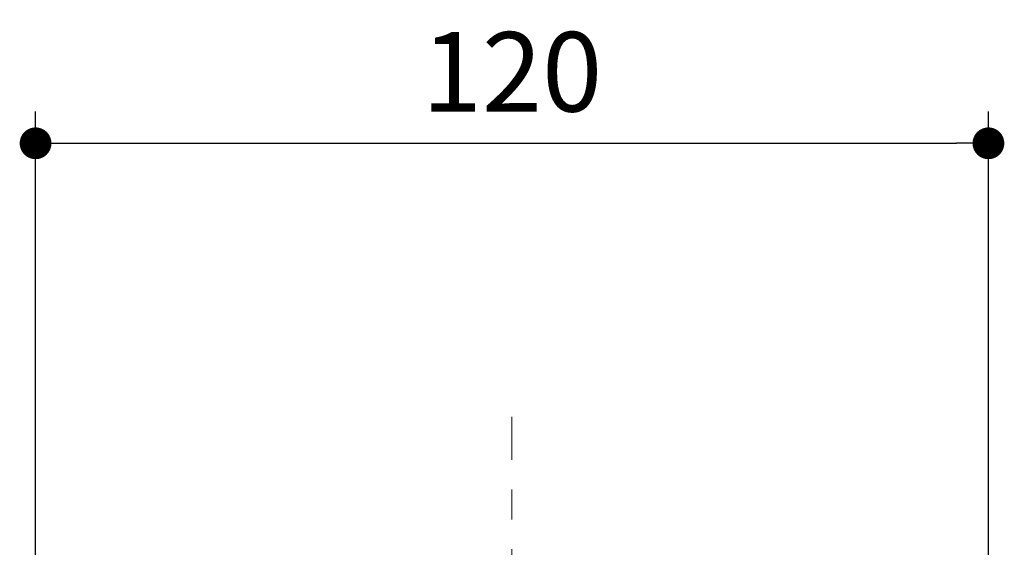
# Model space of a CAD drawing. Units: millimetres. Extents: x 72 to 2239, y -1189 to 626.
# Drawn here: x 2018 to 2142, y 222 to 289 of the extents above; entities that cross this region are included whole.
import ezdxf

# ---------------------------------------------------------------- set-up
doc = ezdxf.new("R2010")
doc.units = ezdxf.units.MM
doc.header["$MEASUREMENT"] = 0
doc.linetypes.add('CENTER', pattern=[2, 1.25, -0.25, 0.25, -0.25])
doc.layers.add('Centerline', color=4, linetype='CENTER', lineweight=15)
doc.layers.add('Dimension', color=1, linetype='Continuous')
doc.dimstyles.get("Standard").update_dxf_attribs({"dimscale": 4, "dimtxt": 2.5, "dimasz": 1, "dimexe": 1, "dimexo": 1, "dimgap": 1, "dimtad": 2, "dimtih": 1, "dimtoh": 1, "dimdec": 0, "dimzin": 0, "dimdsep": 46, "dimtxsty": 'Standard', "dimblk": 'DOT', "dimcen": 1, "dimclrd": 1, "dimclre": 1, "dimclrt": 1, "dimadec": 0, "dimazin": 0, "dimtfac": 1, "dimtdec": 0, "dimtofl": 0, "dimtmove": 0, "dimatfit": 3, "dimfxl": 1, "dimtolj": 1, "dimtzin": 0, "dimarcsym": 0})

# ---------------------------------------------------------------- blocks, each defined once
blk = doc.blocks.new('_Dot')
at = {"color": 0, "linetype": 'ByBlock', "lineweight": -2}
blk.add_line((-0.5, 0), (-1, 0), dxfattribs=at)
at = {"color": 0, "linetype": 'ByBlock', "const_width": 0.5}
blk.add_lwpolyline([(-0.25, 0, 1), (0.25, 0, 1)], format="xyb", close=True, dxfattribs=at)
blk = doc.blocks.new('*D59')
at = {"layer": 'Defpoints', "color": 0, "transparency": 16777216}
for p in [(2139.85, 273.09), (2019.86, 160.06), (2139.85, 160.18)]:
    blk.add_point(p, dxfattribs=at)
at = {"layer": 'Dimension', "color": 1, "lineweight": -2, "transparency": 16777216}
for p, q in [((2019.86, 164.06), (2019.86, 277.09)), ((2139.85, 164.18), (2139.85, 277.09)), ((2023.86, 273.09), (2135.85, 273.09))]:
    blk.add_line(p, q, dxfattribs=at)
at = {"layer": 'Dimension', "color": 1, "lineweight": -2, "transparency": 16777216, "xscale": 4, "yscale": 4, "zscale": 4, "rotation": 180}
blk.add_blockref('_Dot', (2019.86, 273.09), dxfattribs=at)
at = {"layer": 'Dimension', "color": 1, "lineweight": -2, "transparency": 16777216, "xscale": 4, "yscale": 4, "zscale": 4}
blk.add_blockref('_Dot', (2139.85, 273.09), dxfattribs=at)
at = {"layer": 'Dimension', "color": 1, "transparency": 16777216, "insert": (2079.86, 282.09), "char_height": 10, "attachment_point": 5}
blk.add_mtext('\\A1;120', dxfattribs=at)

msp = doc.modelspace()

# ---------------------------------------------------------------- linework, layer by layer
at = {"layer": 'Centerline', "color": 4, "linetype": 'CENTER', "ltscale": 15}
msp.add_line((2079.96, -156.75), (2079.84, 238.65), dxfattribs=at)

# ---------------------------------------------------------------- dimensions: what is measured, and where the dimension line sits
at = {"layer": 'Dimension', "color": 3}
dim = msp.add_linear_dim(base=(2139.85, 273.09), p1=(2019.86, 160.06), p2=(2139.85, 160.18), dimstyle='Standard', override={"dimtxt": 2.5}, dxfattribs=at)
dim.commit()
dim.dimension.update_dxf_attribs({"geometry": '*D59', "text_midpoint": (2079.86, 282.09)})

doc.saveas('drawing.dxf')
